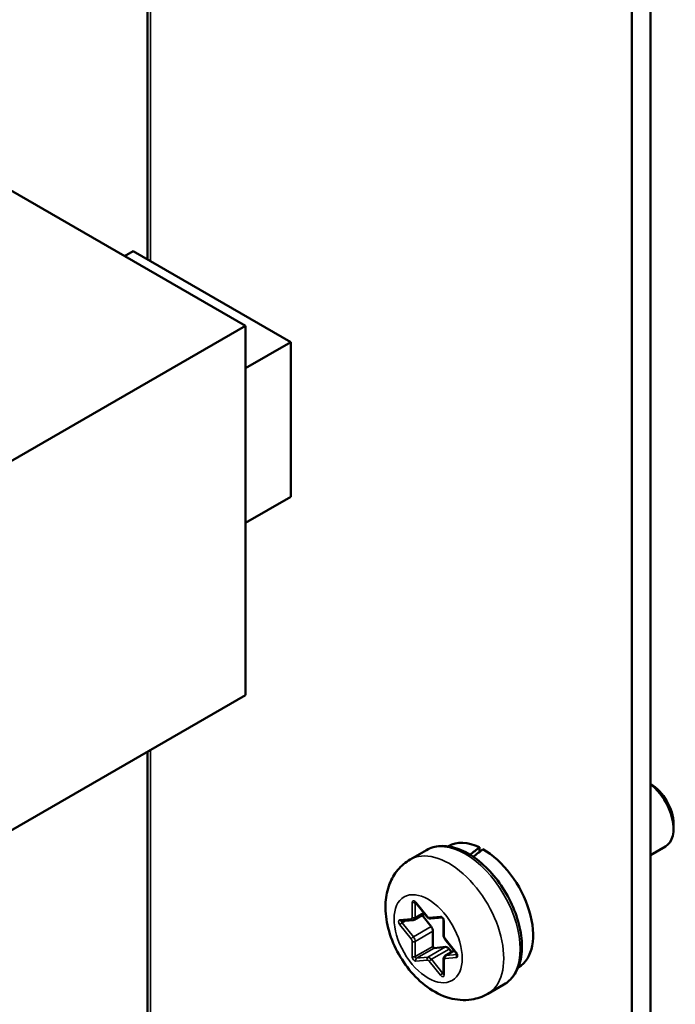
# Model space of a CAD drawing. Units: inches. Extents: x 3 to 151, y 2 to 117.
# Drawn here: x 55 to 58, y 98 to 102 of the extents above; entities that cross this region are included whole.
import ezdxf

# ---------------------------------------------------------------- set-up
doc = ezdxf.new("R2010")
doc.units = ezdxf.units.IN
doc.header["$LTSCALE"] = 7
doc.header["$MEASUREMENT"] = 0
doc.layers.add('Visible (ANSI)', color=7, linetype='Continuous', lineweight=50)
doc.layers.add('Visible Narrow (ANSI)', color=7, linetype='Continuous', lineweight=35)

msp = doc.modelspace()

# ---------------------------------------------------------------- linework, layer by layer
at = {"layer": 'Visible (ANSI)'}
for p, q in [((57.5994, 108.3842), (57.5994, 96.7775)), ((57.5209, 108.3388), (57.5209, 96.7321)), ((55.4989, 106.1661), (55.4989, 101.2209)), ((54.7961, 101.5851), (55.9084, 100.9429)), ((55.4035, 101.2344), (55.4395, 101.2552)), ((55.4395, 101.2552), (56.0972, 100.8754)), ((53.3507, 99.4662), (55.9084, 100.9429)), ((55.9084, 100.9429), (55.9084, 99.4015)), ((55.9084, 100.7664), (56.0972, 100.8754)), ((56.0972, 100.8754), (56.0972, 100.2296)), ((56.0972, 100.2296), (55.9084, 100.1206)), ((55.9084, 99.4015), (53.3507, 97.9248)), ((55.4989, 99.1651), (55.4989, 97.4615)), ((57.6947, 98.865), (57.6947, 98.8436)), ((56.6635, 98.7543), (56.5955, 98.715)), ((56.756, 98.7713), (56.754, 98.7701)), ((56.8846, 98.766), (56.8846, 98.7465)), ((57.5994, 98.7338), (57.6612, 98.7695)), ((56.6184, 98.5356), (56.6658, 98.4767)), ((56.6122, 98.4635), (56.6561, 98.4888)), ((56.5595, 98.4576), (56.6069, 98.4618)), ((56.6834, 98.4349), (56.6451, 98.4825)), ((56.682, 98.4685), (56.7289, 98.4727)), ((56.7347, 98.463), (56.7347, 98.3999)), ((56.6908, 98.3526), (56.6908, 98.4157)), ((56.7409, 98.3832), (56.7883, 98.3243)), ((56.7437, 98.3499), (56.6964, 98.3457)), ((56.7416, 98.3128), (56.7798, 98.3349)), ((56.7689, 98.3286), (56.7586, 98.3413)), ((56.7347, 98.2996), (56.7347, 98.2365)), ((57.0483, 98.2651), (57.0463, 98.2639)), ((56.9873, 98.1935), (56.9192, 98.1542))]:
    msp.add_line(p, q, dxfattribs=at)
for centre, major_axis, ratio, start_param, end_param in [((57.5988, 98.9204), (-0.0678, 0.1175), 0.57735, 3.926991, 5.491335), ((57.5803, 98.9097), (0.0809, -0.1402), 0.57735, 0, 2.187833), ((56.9021, 98.5182), (-0.1461, 0.2531), 0.57735, 5.582694, 6.283185), ((56.8027, 98.4608), (-0.958, -0.8193), 0.144969, 4.504136, 4.54405), ((56.8852, 98.5084), (-0.958, -0.8193), 0.144969, 4.574597, 4.615286), ((56.9021, 98.5182), (0.1461, -0.2531), 0.57735, 0, 2.37064), ((56.676, 98.4243), (-0.0105, 0.0182), 0.57735, 3.926991, 4.974188), ((56.6946, 98.3505), (0.00263, -0.00455), 0.57735, 3.926991, 6.021386), ((56.7512, 98.3308), (-0.0105, 0.0182), 0.57735, 4.974188, 6.021386)]:
    msp.add_ellipse(centre, major_axis=major_axis, ratio=ratio, start_param=start_param, end_param=end_param, dxfattribs=at)
for points, knots in [([(56.6635, 98.7543), (56.6809, 98.7643), (56.7007, 98.77), (56.7435, 98.7728), (56.7667, 98.7693), (56.8154, 98.7532), (56.8409, 98.7397), (56.8906, 98.7042), (56.9148, 98.682), (56.9592, 98.6315), (56.9793, 98.6032), (57.0139, 98.5435), (57.0283, 98.512), (57.0499, 98.4486), (57.0571, 98.4168), (57.0634, 98.3555), (57.0624, 98.3261), (57.0515, 98.2731), (57.0417, 98.2493), (57.0164, 98.2149), (57.0029, 98.2025), (56.9873, 98.1935)], [0.785398, 0.785398, 0.785398, 0.785398, 1.062551, 1.062551, 1.361239, 1.361239, 1.689173, 1.689173, 2.022975, 2.022975, 2.35465, 2.35465, 2.685244, 2.685244, 3.016893, 3.016893, 3.350675, 3.350675, 3.678634, 3.678634, 3.926991, 3.926991, 3.926991, 3.926991]), ([(56.5955, 98.715), (56.5759, 98.7037), (56.5585, 98.6888), (56.5292, 98.6539), (56.5179, 98.6338), (56.4999, 98.5881), (56.4949, 98.5623), (56.491, 98.5045), (56.4942, 98.4725), (56.5086, 98.4072), (56.5206, 98.374), (56.5515, 98.3113), (56.5703, 98.2817), (56.6141, 98.2279), (56.6389, 98.2035), (56.6947, 98.163), (56.7256, 98.1465), (56.7888, 98.129), (56.8201, 98.1258), (56.8752, 98.1343), (56.8983, 98.1421), (56.9192, 98.1542)], [5.497787, 5.497787, 5.497787, 5.497787, 5.70438, 5.70438, 5.928926, 5.928926, 6.208627, 6.208627, 6.566721, 6.566721, 6.955261, 6.955261, 7.338697, 7.338697, 7.72427, 7.72427, 8.108816, 8.108816, 8.419007, 8.419007, 8.63938, 8.63938, 8.63938, 8.63938]), ([(56.6155, 98.5381), (56.6155, 98.5381), (56.6156, 98.5381), (56.6158, 98.538), (56.616, 98.5379), (56.6165, 98.5375), (56.6169, 98.5373), (56.6175, 98.5367), (56.6179, 98.5363), (56.6183, 98.5358), (56.6184, 98.5357), (56.6184, 98.5356)], [1.3207827, 1.3207827, 1.3207827, 1.3207827, 1.4876303, 1.4876303, 1.6648848, 1.6648848, 1.8527383, 1.8527383, 2.0570965, 2.0570965, 2.0943951, 2.0943951, 2.0943951, 2.0943951]), ([(56.6069, 98.4618), (56.6072, 98.4618), (56.6076, 98.4619), (56.6083, 98.462), (56.6087, 98.4621), (56.6094, 98.4623), (56.6098, 98.4624), (56.6105, 98.4626), (56.6109, 98.4628), (56.6116, 98.4631), (56.6119, 98.4633), (56.6122, 98.4635)], [2.0943951, 2.0943951, 2.0943951, 2.0943951, 2.146755, 2.146755, 2.1991149, 2.1991149, 2.2514747, 2.2514747, 2.3038346, 2.3038346, 2.3561945, 2.3561945, 2.3561945, 2.3561945]), ([(56.6658, 98.4767), (56.6665, 98.4758), (56.6673, 98.4749), (56.6691, 98.4732), (56.67, 98.4725), (56.672, 98.4711), (56.6731, 98.4705), (56.6753, 98.4694), (56.6766, 98.469), (56.6792, 98.4685), (56.6806, 98.4684), (56.682, 98.4685)], [1.047198, 1.047198, 1.047198, 1.047198, 1.256637, 1.256637, 1.466077, 1.466077, 1.675516, 1.675516, 1.884956, 1.884956, 2.094395, 2.094395, 2.094395, 2.094395]), ([(56.7287, 98.4728), (56.7287, 98.4728), (56.7288, 98.4727), (56.7291, 98.4726), (56.7293, 98.4725), (56.7298, 98.4721), (56.7301, 98.4719), (56.7307, 98.4713), (56.7311, 98.4709), (56.7319, 98.47), (56.7322, 98.4695), (56.733, 98.4684), (56.7333, 98.4678), (56.7338, 98.4666), (56.7341, 98.466), (56.7344, 98.4649), (56.7345, 98.4644), (56.7347, 98.4636), (56.7347, 98.4632), (56.7347, 98.463)], [1.320783, 1.320783, 1.320783, 1.320783, 1.48763, 1.48763, 1.664885, 1.664885, 1.852738, 1.852738, 2.057096, 2.057096, 2.276506, 2.276506, 2.504134, 2.504134, 2.730204, 2.730204, 2.944792, 2.944792, 3.141593, 3.141593, 3.141593, 3.141593]), ([(56.7347, 98.3999), (56.7347, 98.3986), (56.7348, 98.3974), (56.7352, 98.395), (56.7355, 98.3939), (56.7362, 98.3916), (56.7366, 98.3905), (56.7377, 98.3883), (56.7382, 98.3872), (56.7395, 98.3851), (56.7402, 98.3842), (56.7409, 98.3832)], [0, 0, 0, 0, 0.20944, 0.20944, 0.418879, 0.418879, 0.628319, 0.628319, 0.837758, 0.837758, 1.047198, 1.047198, 1.047198, 1.047198]), ([(56.7883, 98.3243), (56.7887, 98.3238), (56.789, 98.3233), (56.7897, 98.3222), (56.7901, 98.3216), (56.7906, 98.3204), (56.7908, 98.3198), (56.7911, 98.3187), (56.7912, 98.3182), (56.7913, 98.3175), (56.7913, 98.3172), (56.7913, 98.3167), (56.7913, 98.3166), (56.7913, 98.3166), (56.7913, 98.3166), (56.7913, 98.3166)], [2.094395, 2.094395, 2.094395, 2.094395, 2.315845, 2.315845, 2.543948, 2.543948, 2.768685, 2.768685, 2.980454, 2.980454, 3.174094, 3.174094, 3.353273, 3.353273, 3.391606, 3.391606, 3.391606, 3.391606]), ([(56.7416, 98.3128), (56.7406, 98.3122), (56.7397, 98.3115), (56.7381, 98.3099), (56.7374, 98.309), (56.7363, 98.3072), (56.7359, 98.3062), (56.7352, 98.3043), (56.735, 98.3034), (56.7347, 98.3015), (56.7347, 98.3005), (56.7347, 98.2996)], [5.4977871, 5.4977871, 5.4977871, 5.4977871, 5.6548668, 5.6548668, 5.8119464, 5.8119464, 5.969026, 5.969026, 6.1261057, 6.1261057, 6.2831853, 6.2831853, 6.2831853, 6.2831853]), ([(56.7347, 98.2365), (56.7347, 98.2363), (56.7347, 98.2362), (56.7347, 98.236), (56.7346, 98.236), (56.7346, 98.236)], [3.1415927, 3.1415927, 3.1415927, 3.1415927, 3.2986723, 3.2986723, 3.3916063, 3.3916063, 3.3916063, 3.3916063])]:
    msp.add_open_spline(points, degree=3, knots=knots, dxfattribs=at)
at = {"layer": 'Visible Narrow (ANSI)'}
for p, q in [((55.5125, 106.174), (55.5125, 101.213)), ((55.5125, 99.173), (55.5125, 97.5344)), ((56.6042, 98.5362), (56.6042, 98.4731)), ((56.6166, 98.5362), (56.6175, 98.5367)), ((56.6166, 98.4731), (56.6166, 98.5362)), ((56.6664, 98.4786), (56.6191, 98.5375)), ((56.6166, 98.4731), (56.6522, 98.4936)), ((56.5999, 98.4669), (56.5526, 98.4627)), ((56.5618, 98.4509), (56.576, 98.459)), ((56.6092, 98.392), (56.5618, 98.4509)), ((56.7224, 98.4779), (56.6751, 98.4736)), ((56.7372, 98.3963), (56.7372, 98.4594)), ((56.5526, 98.4429), (56.5999, 98.384)), ((56.6092, 98.392), (56.6834, 98.4349)), ((56.6166, 98.3729), (56.6908, 98.4157)), ((56.6042, 98.3729), (56.6042, 98.3097)), ((56.6166, 98.3097), (56.6166, 98.3729)), ((56.7889, 98.3262), (56.7416, 98.3851)), ((56.6166, 98.3097), (56.6908, 98.3526)), ((56.6222, 98.3028), (56.6964, 98.3457)), ((56.6695, 98.307), (56.7437, 98.3499)), ((56.6843, 98.2985), (56.7586, 98.3413)), ((56.7447, 98.3138), (56.7803, 98.3343)), ((56.6191, 98.2913), (56.6664, 98.2955)), ((56.6695, 98.307), (56.6222, 98.3028)), ((56.6751, 98.2905), (56.7224, 98.2316)), ((56.7317, 98.2396), (56.6843, 98.2985)), ((56.7372, 98.2329), (56.7372, 98.2961)), ((56.7416, 98.3022), (56.7889, 98.3064)), ((56.7912, 98.3179), (56.7447, 98.3138)), ((56.7317, 98.2396), (56.7347, 98.2413))]:
    msp.add_line(p, q, dxfattribs=at)
for centre, major_axis, ratio, start_param, end_param in [((56.8254, 98.4739), (-0.1619, 0.2804), 0.57735, 3.141593, 6.283185), ((56.7574, 98.4346), (0.1619, -0.2804), 0.57735, 0, 3.141593), ((56.6141, 98.5305), (-0.007, 0.0121), 0.57735, 4.974188, 7.068583), ((56.6104, 98.5398), (-0.00875, 0), 0.57735, 0.785398, 2.356194), ((56.6203, 98.5341), (-0.00263, 0.00455), 0.57735, 0.494902, 0.785398), ((56.6253, 98.5411), (-0.00682, -0.00548), 0.211325, 5.651271, 6.283185), ((56.5575, 98.4499), (-0.007, 0.0121), 0.57735, 6.021386, 8.115781), ((56.5587, 98.4663), (0.00078, -0.00872), 0.788675, 5.063268, 6.283185), ((56.5587, 98.4465), (-0.00682, -0.00548), 0.211325, 4.080475, 5.651271), ((56.5637, 98.4535), (-0.00263, 0.00455), 0.57735, 0.20755, 1.832596), ((56.5956, 98.4781), (0.0061, -0.0106), 0.57735, 6.021386, 7.068583), ((56.6061, 98.4705), (0.00078, -0.00872), 0.788675, 5.063268, 6.283185), ((56.6104, 98.4767), (-0.00875, 0), 0.57735, 0.785398, 2.356194), ((56.6017, 98.4817), (0.0105, -0.0182), 0.57735, 0, 0.785398), ((56.6726, 98.4822), (-0.00682, -0.00548), 0.211325, 5.651271, 6.283185), ((56.6707, 98.4848), (0.0061, -0.0106), 0.57735, 4.974188, 6.021386), ((56.6813, 98.4772), (0.00078, -0.00872), 0.788675, 5.063268, 6.283185), ((56.7273, 98.4651), (-0.007, 0.0121), 0.57735, 3.926991, 6.021386), ((56.7286, 98.4814), (0.00078, -0.00872), 0.788675, 5.063268, 6.206348), ((56.7434, 98.463), (-0.00875, 0), 0.57735, 0, 0.785398), ((56.6061, 98.3876), (-0.00682, -0.00548), 0.211325, 4.080475, 5.651271), ((56.5956, 98.3779), (0.0061, -0.0106), 0.57735, 0.785398, 1.832596), ((56.6104, 98.3764), (-0.00875, 0), 0.57735, 0.785398, 2.356194), ((56.6017, 98.3814), (-0.0105, 0.0182), 0.57735, 3.926991, 4.974188), ((56.7434, 98.3999), (-0.00875, 0), 0.57735, 0, 0.785398), ((56.7459, 98.3913), (-0.0061, 0.0106), 0.57735, 0.785398, 1.832596), ((56.7478, 98.3887), (-0.00682, -0.00548), 0.211325, 5.651271, 6.283185), ((56.7951, 98.3298), (-0.00682, -0.00548), 0.211325, 5.651271, 6.283185), ((56.784, 98.3192), (0.007, -0.0121), 0.57735, 6.021386, 8.115781), ((56.6104, 98.3133), (-0.00875, 0), 0.57735, 0.785398, 2.356194), ((56.6141, 98.304), (0.007, -0.0121), 0.57735, 3.926991, 6.021386), ((56.6203, 98.3076), (0.00263, -0.00455), 0.57735, 3.926991, 6.021386), ((56.6253, 98.2948), (-0.00078, 0.00872), 0.788675, 0.350879, 1.921676), ((56.6726, 98.2991), (-0.00078, 0.00872), 0.788675, 0.350879, 1.921676), ((56.6707, 98.2843), (-0.0061, 0.0106), 0.57735, 4.974188, 6.021386), ((56.6769, 98.2879), (-0.0105, 0.0182), 0.57735, 4.974188, 6.021386), ((56.6813, 98.2941), (-0.00682, -0.00548), 0.211325, 4.080475, 5.651271), ((56.7434, 98.2996), (-0.00875, 0), 0.57735, 0, 0.785398), ((56.7459, 98.2911), (-0.0061, 0.0106), 0.57735, 6.021386, 7.068583), ((56.7478, 98.3058), (-0.00078, 0.00872), 0.788675, 0.350879, 1.921676), ((56.7521, 98.2946), (-0.0105, 0.0182), 0.57735, 6.021386, 6.283185), ((56.7951, 98.31), (0.00078, -0.00872), 0.788675, 3.613733, 5.063268), ((56.7286, 98.2352), (-0.00682, -0.00548), 0.211325, 4.080475, 5.651271), ((56.7273, 98.2387), (0.007, -0.0121), 0.57735, 4.974188, 7.068583), ((56.7335, 98.2422), (-0.00262, 0.00455), 0.57735, 1.832596, 2.671013), ((56.7434, 98.2365), (-0.00875, 0), 0.57735, 0, 0.785398)]:
    msp.add_ellipse(centre, major_axis=major_axis, ratio=ratio, start_param=start_param, end_param=end_param, dxfattribs=at)
msp.add_ellipse((56.6707, 98.3846), major_axis=(0.1006, -0.1743), ratio=0.57735, dxfattribs=at)

doc.saveas('drawing.dxf')
